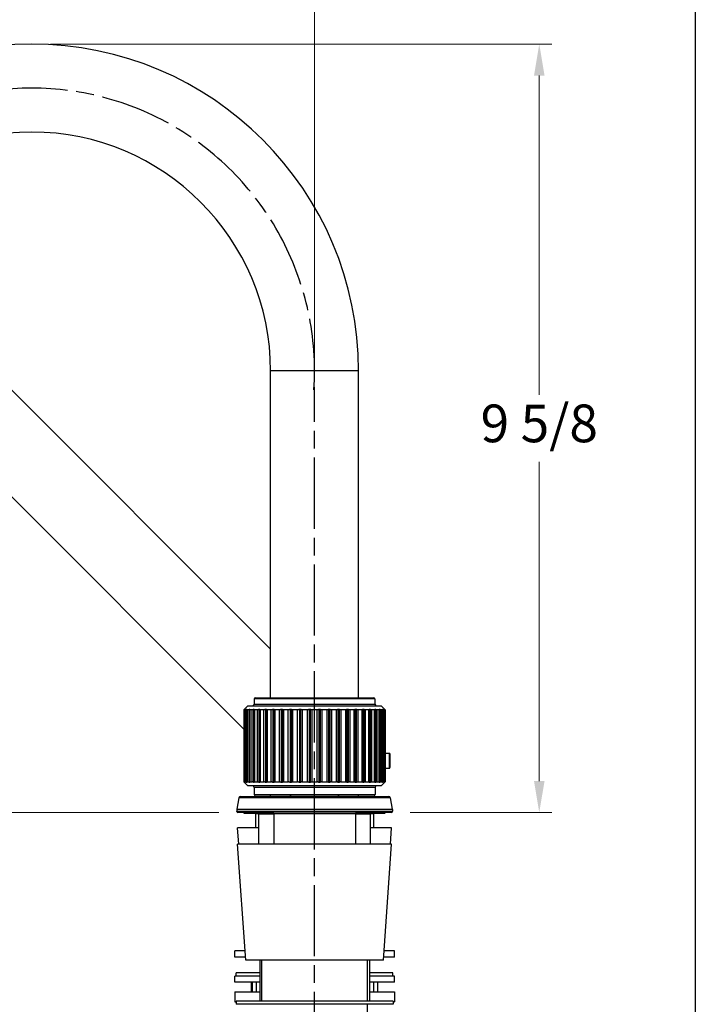
# Model space of a CAD drawing. Units: millimetres. Extents: x 32 to 1156, y 20 to 808.
# Drawn here: x 941 to 1156, y 211 to 524 of the extents above; entities that cross this region are included whole.
import ezdxf

# ---------------------------------------------------------------- set-up
doc = ezdxf.new("R2010")
doc.units = ezdxf.units.MM
doc.header["$LTSCALE"] = 4
doc.linetypes.add('CHAIN', pattern=[0.3543, 0.2362, -0.0295, 0.0591, -0.0295])
doc.linetypes.add('DASH_DOT', pattern=[0.182, 0.1181, -0.0295, 0.0049, -0.0295])
for name, color, linetype, lineweight, true_color in [('Centerline (ISO)', 1, 'DASH_DOT', 25, 0xff0000), ('Dimension (ISO)', 7, 'Continuous', 18, 0x00003f), ('Visible (ISO)', 7, 'Continuous', 25, 0x00003f), ('Visible Narrow (ISO)', 7, 'Continuous', 25, 0x00003f)]:
    doc.layers.add(name, color=color, linetype=linetype, lineweight=lineweight, true_color=true_color)
doc.layers.add('Sketch Geometry (ANSI)', color=7, linetype='Continuous', lineweight=25)
doc.styles.add('Samuel Heath (ISO)', font='tahoma.ttf')
doc.dimstyles.new('Samuel Heath (ISO)', dxfattribs={"dimscale": 4, "dimtxt": 3, "dimasz": 2.5, "dimexe": 1, "dimexo": 1.5, "dimgap": 0.762, "dimtad": 0, "dimtih": 1, "dimtoh": 1, "dimdec": 4, "dimlfac": 0.03937, "dimrnd": 1e-08, "dimzin": 1, "dimdsep": 46, "dimlunit": 5, "dimtxsty": 'Samuel Heath (ISO)', "dimcen": 0.09, "dimdle": 10, "dimclrd": 256, "dimclre": 256, "dimclrt": 256, "dimazin": 0, "dimtfac": 1, "dimtdec": 4, "dimtmove": 0, "dimatfit": 3, "dimfxl": 0, "dimfrac": 2, "dimtolj": 1, "dimtzin": 0, "dimlwd": 15, "dimlwe": 15, "dimarcsym": 0})

# ---------------------------------------------------------------- blocks, each defined once
blk = doc.blocks.new('Borders Default Border')
at = {"layer": 'Sketch Geometry (ANSI)', "flags": 128}
blk.add_lwpolyline([(8, 8), (8, 202), (289, 202), (289, 8), (8, 8)], dxfattribs=at)
blk = doc.blocks.new('*D22')
at = {"layer": 'Defpoints', "color": 0, "transparency": 16777216}
for p in [(944.84, 516.58), (1106.34, 516.58), (1059.29, 272.08)]:
    blk.add_point(p, dxfattribs=at)
at = {"layer": 'Dimension (ISO)', "color": 176, "lineweight": 15, "true_color": 0x000080, "transparency": 16777216}
for p, q in [((950.84, 516.58), (1110.34, 516.58)), ((1106.34, 506.58), (1106.34, 404.95)), ((1106.34, 282.08), (1106.34, 383.7)), ((1065.29, 272.08), (1110.34, 272.08))]:
    blk.add_line(p, q, dxfattribs=at)
at = {"layer": 'Dimension (ISO)', "color": 176, "true_color": 0x000080, "transparency": 16777216}
for points in [[(1104.68, 506.58), (1108.01, 506.58), (1106.34, 516.58)], [(1104.68, 282.08), (1108.01, 282.08), (1106.34, 272.08)]]:
    blk.add_solid(points, dxfattribs=at)
at = {"layer": 'Dimension (ISO)', "color": 176, "lineweight": 18, "true_color": 0x000080, "transparency": 16777216, "insert": (1106.34, 401.9), "char_height": 12, "attachment_point": 2, "style": 'Samuel Heath (ISO)'}
blk.add_mtext('\\A1;9 5/8', dxfattribs=at)
blk = doc.blocks.new('*D23')
at = {"layer": 'Defpoints', "color": 0, "transparency": 16777216}
for p in [(817.46, 402.58), (840.84, 402.58), (1010.39, 272.08)]:
    blk.add_point(p, dxfattribs=at)
at = {"layer": 'Dimension (ISO)', "color": 176, "lineweight": 15, "true_color": 0x000080, "transparency": 16777216}
for p, q in [((834.84, 402.58), (813.46, 402.58)), ((817.46, 392.58), (817.46, 347.95)), ((817.46, 282.08), (817.46, 326.7)), ((1004.39, 272.08), (813.46, 272.08))]:
    blk.add_line(p, q, dxfattribs=at)
at = {"layer": 'Dimension (ISO)', "color": 176, "true_color": 0x000080, "transparency": 16777216}
for points in [[(815.8, 392.58), (819.13, 392.58), (817.46, 402.58)], [(815.8, 282.08), (819.13, 282.08), (817.46, 272.08)]]:
    blk.add_solid(points, dxfattribs=at)
at = {"layer": 'Dimension (ISO)', "color": 176, "lineweight": 18, "true_color": 0x000080, "transparency": 16777216, "insert": (817.46, 344.9), "char_height": 12, "attachment_point": 2, "style": 'Samuel Heath (ISO)'}
blk.add_mtext('\\A1;5 1/8', dxfattribs=at)
blk = doc.blocks.new('*D24')
at = {"layer": 'Defpoints', "color": 0, "transparency": 16777216}
for p in [(854.84, 552.58), (854.84, 422.58), (1034.84, 407.44)]:
    blk.add_point(p, dxfattribs=at)
at = {"layer": 'Dimension (ISO)', "color": 176, "lineweight": 15, "true_color": 0x000080, "transparency": 16777216}
for p, q in [((854.84, 428.58), (854.84, 556.58)), ((1034.84, 413.44), (1034.84, 556.58)), ((864.84, 552.58), (918.7, 552.58)), ((1024.84, 552.58), (970.97, 552.58))]:
    blk.add_line(p, q, dxfattribs=at)
at = {"layer": 'Dimension (ISO)', "color": 176, "true_color": 0x000080, "transparency": 16777216}
for points in [[(864.84, 554.24), (864.84, 550.91), (854.84, 552.58)], [(1024.84, 554.24), (1024.84, 550.91), (1034.84, 552.58)]]:
    blk.add_solid(points, dxfattribs=at)
at = {"layer": 'Dimension (ISO)', "color": 176, "lineweight": 18, "true_color": 0x000080, "transparency": 16777216, "insert": (944.84, 560.15), "char_height": 12, "attachment_point": 2, "style": 'Samuel Heath (ISO)'}
blk.add_mtext('\\A1;7 1/16', dxfattribs=at)

msp = doc.modelspace()

# ---------------------------------------------------------------- linework, layer by layer
at = {"layer": 'Centerline (ISO)', "linetype": 'CHAIN', "ltscale": 23.990969}
msp.add_line((1034.83591, 90.36505), (1034.83591, 407.44197), dxfattribs=at)
msp.add_arc((944.83591, 412.57759), 90, 356.1802814, 183.8197186, dxfattribs=at)
at = {"layer": 'Visible (ISO)'}
for p, q in [((885.22055, 459.71578), (1020.83591, 324.10042)), ((1020.83591, 308.57759), (1020.83591, 412.57759)), ((1048.83591, 308.57759), (1048.83591, 412.57759)), ((913.77762, 397.21759), (1012.33591, 298.6593)), ((1015.63591, 308.27759), (1015.63591, 306.57759)), ((1015.93591, 308.57759), (1053.73591, 308.57759)), ((1054.03591, 308.27759), (1054.03591, 306.57759)), ((1013.63591, 306.07759), (1012.33591, 304.77759)), ((1012.3951, 304.77759), (1012.33591, 304.77759)), ((1012.33591, 304.77759), (1012.33591, 281.87759)), ((1012.3951, 281.87759), (1012.3951, 304.77759)), ((1012.54637, 304.77759), (1012.54637, 281.87759)), ((1012.8405, 304.77759), (1012.54637, 304.77759)), ((1012.63936, 304.9789), (1012.63936, 304.91775)), ((1012.8405, 281.87759), (1012.8405, 304.77759)), ((1013.15207, 304.9789), (1013.15207, 281.67628)), ((1013.1906, 304.77759), (1013.1906, 281.87759)), ((1013.714, 304.77759), (1013.1906, 304.77759)), ((1013.63591, 306.07759), (1056.03591, 306.07759)), ((1013.714, 281.87759), (1013.714, 304.77759)), ((1014.08683, 304.9789), (1014.08683, 281.67628)), ((1014.23667, 304.9789), (1014.23667, 281.67628)), ((1014.25612, 304.77759), (1014.25612, 281.87759)), ((1014.99862, 304.77759), (1014.25612, 304.77759)), ((1014.99862, 281.87759), (1014.99862, 304.77759)), ((1015.42545, 304.9789), (1015.42545, 281.67628)), ((1015.62545, 304.9789), (1015.62545, 281.67628)), ((1015.72221, 304.77759), (1015.72221, 281.87759)), ((1016.66936, 304.77759), (1015.72221, 304.77759)), ((1016.66936, 281.87759), (1016.66936, 304.77759)), ((1017.14187, 304.9789), (1017.14187, 281.67628)), ((1017.38814, 304.9789), (1017.38814, 281.67628)), ((1017.56032, 304.77759), (1017.56032, 281.87759)), ((1018.69368, 304.77759), (1017.56032, 304.77759)), ((1018.69368, 281.87759), (1018.69368, 304.77759)), ((1019.20269, 304.9789), (1019.20269, 281.67628)), ((1019.49043, 304.9789), (1019.49043, 281.67628)), ((1019.73468, 304.77759), (1019.73468, 281.87759)), ((1021.03219, 304.77759), (1019.73468, 304.77759)), ((1021.03219, 281.87759), (1021.03219, 304.77759)), ((1021.56779, 304.9789), (1021.56779, 281.67628)), ((1021.8914, 304.9789), (1021.8914, 281.67628)), ((1022.20297, 304.77759), (1022.20297, 281.87759)), ((1023.63938, 304.77759), (1022.20297, 304.77759)), ((1023.63938, 281.87759), (1023.63938, 304.77759)), ((1024.19114, 304.9789), (1024.19114, 281.67628)), ((1024.54432, 304.9789), (1024.54432, 281.67628)), ((1024.91715, 304.77759), (1024.91715, 281.87759)), ((1026.46449, 304.77759), (1024.91715, 304.77759)), ((1026.46449, 281.87759), (1026.46449, 304.77759)), ((1027.02168, 304.9789), (1027.02168, 281.67628)), ((1027.39755, 304.9789), (1027.39755, 281.67628)), ((1027.82438, 304.77759), (1027.82438, 281.87759)), ((1029.45255, 304.77759), (1027.82438, 304.77759)), ((1029.45255, 281.87759), (1029.45255, 304.77759)), ((1030.00431, 304.9789), (1030.00431, 281.67628)), ((1030.39557, 304.9789), (1030.39557, 281.67628)), ((1030.86808, 304.77759), (1030.86808, 281.87759)), ((1032.54538, 304.77759), (1030.86808, 304.77759)), ((1032.54538, 281.87759), (1032.54538, 304.77759)), ((1033.08098, 304.9789), (1033.08098, 281.67628)), ((1033.48001, 304.9789), (1033.48001, 281.67628)), ((1033.98902, 304.77759), (1033.98902, 281.87759)), ((1035.6828, 304.77759), (1033.98902, 304.77759)), ((1035.6828, 281.87759), (1035.6828, 304.77759)), ((1036.19181, 304.9789), (1036.19181, 281.67628)), ((1036.59084, 304.9789), (1036.59084, 281.67628)), ((1037.12644, 304.77759), (1037.12644, 281.87759)), ((1038.80373, 304.77759), (1037.12644, 304.77759)), ((1038.80373, 281.87759), (1038.80373, 304.77759)), ((1039.27625, 304.9789), (1039.27625, 281.67628)), ((1039.66751, 304.9789), (1039.66751, 281.67628)), ((1040.21927, 304.77759), (1040.21927, 281.87759)), ((1041.84744, 304.77759), (1040.21927, 304.77759)), ((1041.84744, 281.87759), (1041.84744, 304.77759)), ((1042.27426, 304.9789), (1042.27426, 281.67628)), ((1042.65014, 304.9789), (1042.65014, 281.67628)), ((1043.20733, 304.77759), (1043.20733, 281.87759)), ((1044.75467, 304.77759), (1043.20733, 304.77759)), ((1044.75467, 281.87759), (1044.75467, 304.77759)), ((1045.1275, 304.9789), (1045.1275, 281.67628)), ((1045.48068, 304.9789), (1045.48068, 281.67628)), ((1046.03244, 304.77759), (1046.03244, 281.87759)), ((1047.46885, 304.77759), (1046.03244, 304.77759)), ((1047.46885, 281.87759), (1047.46885, 304.77759)), ((1047.78042, 304.9789), (1047.78042, 281.67628)), ((1048.10403, 304.9789), (1048.10403, 281.67628)), ((1048.63963, 304.77759), (1048.63963, 281.87759)), ((1049.93714, 304.77759), (1048.63963, 304.77759)), ((1049.93714, 281.87759), (1049.93714, 304.77759)), ((1050.18139, 304.9789), (1050.18139, 281.67628)), ((1050.46913, 304.9789), (1050.46913, 281.67628)), ((1050.97814, 304.77759), (1050.97814, 281.87759)), ((1052.1115, 304.77759), (1050.97814, 304.77759)), ((1052.1115, 281.87759), (1052.1115, 304.77759)), ((1052.28368, 304.9789), (1052.28368, 281.67628)), ((1052.52994, 304.9789), (1052.52994, 281.67628)), ((1053.00246, 304.77759), (1053.00246, 281.87759)), ((1053.94961, 304.77759), (1053.00246, 304.77759)), ((1053.94961, 281.87759), (1053.94961, 304.77759)), ((1054.04636, 304.9789), (1054.04636, 281.67628)), ((1054.24636, 304.9789), (1054.24636, 281.67628)), ((1054.67319, 304.77759), (1054.67319, 281.87759)), ((1055.4157, 304.77759), (1054.67319, 304.77759)), ((1055.4157, 281.87759), (1055.4157, 304.77759)), ((1055.43514, 304.9789), (1055.43514, 281.67628)), ((1055.58498, 304.9789), (1055.58498, 281.67628)), ((1055.95781, 304.77759), (1055.95781, 281.87759)), ((1056.48122, 304.77759), (1055.95781, 304.77759)), ((1056.03591, 306.07759), (1057.33591, 304.77759)), ((1056.48122, 281.87759), (1056.48122, 304.77759)), ((1056.51975, 304.9789), (1056.51975, 281.67628)), ((1056.83132, 304.77759), (1056.83132, 281.87759)), ((1057.12544, 304.77759), (1056.83132, 304.77759)), ((1057.03246, 304.9789), (1057.03246, 304.91775)), ((1057.12544, 281.87759), (1057.12544, 304.77759)), ((1057.27671, 304.77759), (1057.27671, 281.87759)), ((1057.33591, 304.77759), (1057.27671, 304.77759)), ((1057.33591, 304.77759), (1057.33591, 281.87759)), ((1057.33591, 290.95759), (1058.63591, 290.95759)), ((1058.83591, 290.75759), (1058.83591, 286.39759)), ((1057.33591, 286.19759), (1058.63591, 286.19759)), ((1012.33591, 281.87759), (1012.3951, 281.87759)), ((1013.63591, 280.57759), (1012.33591, 281.87759)), ((1012.54637, 281.87759), (1012.8405, 281.87759)), ((1012.63936, 281.73743), (1012.63936, 281.67628)), ((1013.1906, 281.87759), (1013.714, 281.87759)), ((1056.03591, 280.57759), (1013.63591, 280.57759)), ((1014.25612, 281.87759), (1014.99862, 281.87759)), ((1015.58591, 280.07759), (1015.58591, 277.87759)), ((1015.72221, 281.87759), (1016.66936, 281.87759)), ((1017.56032, 281.87759), (1018.69368, 281.87759)), ((1019.73468, 281.87759), (1021.03219, 281.87759)), ((1022.20297, 281.87759), (1023.63938, 281.87759)), ((1024.91715, 281.87759), (1026.46449, 281.87759)), ((1027.82438, 281.87759), (1029.45255, 281.87759)), ((1030.86808, 281.87759), (1032.54538, 281.87759)), ((1033.98902, 281.87759), (1035.6828, 281.87759)), ((1037.12644, 281.87759), (1038.80373, 281.87759)), ((1040.21927, 281.87759), (1041.84744, 281.87759)), ((1043.20733, 281.87759), (1044.75467, 281.87759)), ((1046.03244, 281.87759), (1047.46885, 281.87759)), ((1048.63963, 281.87759), (1049.93714, 281.87759)), ((1050.97814, 281.87759), (1052.1115, 281.87759)), ((1053.00246, 281.87759), (1053.94961, 281.87759)), ((1054.08591, 280.07759), (1054.08591, 277.87759)), ((1054.67319, 281.87759), (1055.4157, 281.87759)), ((1055.95781, 281.87759), (1056.48122, 281.87759)), ((1056.03591, 280.57759), (1057.33591, 281.87759)), ((1056.83132, 281.87759), (1057.12544, 281.87759)), ((1057.03246, 281.73743), (1057.03246, 281.67628)), ((1057.27671, 281.87759), (1057.33591, 281.87759)), ((1010.73599, 276.76441), (1010.0935, 273.12067)), ((1011.2284, 277.17759), (1058.44342, 277.17759)), ((1053.78591, 277.57759), (1015.88591, 277.57759)), ((1020.83591, 277.17759), (1020.83591, 277.57759)), ((1048.83591, 277.17759), (1048.83591, 277.57759)), ((1058.93582, 276.76441), (1059.57831, 273.12067)), ((1010.08591, 273.03384), (1010.08591, 272.47759)), ((1059.58591, 273.03384), (1059.58591, 272.47759)), ((1010.08591, 272.37759), (1010.08591, 272.47759)), ((1059.28591, 272.17759), (1010.38591, 272.17759)), ((1021.63591, 272.07759), (1010.38591, 272.07759)), ((1012.83591, 271.87759), (1021.79417, 271.87759)), ((1016.06091, 271.67759), (1016.06091, 267.17759)), ((1017.08591, 262.07759), (1017.08591, 271.57759)), ((1021.83591, 271.67759), (1021.83591, 262.07759)), ((1047.83591, 271.67759), (1047.83591, 262.07759)), ((1047.87765, 271.87759), (1056.83591, 271.87759)), ((1059.28591, 272.07759), (1048.03591, 272.07759)), ((1052.58591, 262.07759), (1052.58591, 271.57759)), ((1053.61091, 271.67759), (1053.61091, 267.17759)), ((1059.58591, 272.37759), (1059.58591, 272.47759)), ((1017.08591, 267.17759), (1010.33591, 267.17759)), ((1010.69254, 262.07759), (1010.33591, 267.17759)), ((1059.33591, 267.17759), (1052.58591, 267.17759)), ((1058.97928, 262.07759), (1059.33591, 267.17759)), ((1059.33591, 262.07759), (1010.33591, 262.07759)), ((1012.9232, 225.07759), (1010.33591, 262.07759)), ((1056.74862, 225.07759), (1059.33591, 262.07759)), ((1012.71342, 228.07759), (1009.43591, 228.07759)), ((1009.43591, 226.07759), (1009.43591, 228.07759)), ((1012.85327, 226.07759), (1009.43591, 226.07759)), ((1060.23591, 226.07759), (1056.81854, 226.07759)), ((1060.23591, 228.07759), (1056.9584, 228.07759)), ((1060.23591, 226.07759), (1060.23591, 228.07759)), ((1056.74862, 225.07759), (1012.9232, 225.07759)), ((1017.37091, 225.07759), (1017.37091, 212.07759)), ((1052.30091, 225.07759), (1052.30091, 212.07759)), ((1017.37091, 220.07759), (1009.43591, 220.07759)), ((1009.43591, 218.07759), (1009.43591, 220.07759)), ((1017.37091, 221.07759), (1009.93591, 221.07759)), ((1009.93591, 220.07759), (1009.93591, 221.07759)), ((1059.73591, 221.07759), (1052.30091, 221.07759)), ((1060.23591, 220.07759), (1052.30091, 220.07759)), ((1059.73591, 220.07759), (1059.73591, 221.07759)), ((1060.23591, 218.07759), (1060.23591, 220.07759)), ((1017.37091, 218.07759), (1009.43591, 218.07759)), ((1014.74157, 215.07759), (1014.74157, 218.07759)), ((1014.93207, 218.07759), (1014.93207, 215.07759)), ((1016.31495, 215.07759), (1016.31495, 218.07759)), ((1060.23591, 218.07759), (1052.30091, 218.07759)), ((1053.59236, 218.07759), (1053.59236, 215.07759)), ((1054.93024, 215.07759), (1054.93024, 218.07759)), ((1009.43591, 215.07759), (1017.37091, 215.07759)), ((1009.43591, 215.07759), (1009.43591, 211.90259)), ((1052.30091, 215.07759), (1060.23591, 215.07759)), ((1060.23591, 215.07759), (1060.23591, 211.90259)), ((1009.43591, 211.90259), (1009.83591, 211.90259)), ((1059.83591, 212.07759), (1009.83591, 212.07759)), ((1009.83591, 212.07759), (1009.83591, 211.07759)), ((1059.83591, 211.07759), (1009.83591, 211.07759)), ((1059.83591, 212.07759), (1059.83591, 211.07759)), ((1059.83591, 211.90259), (1060.23591, 211.90259))]:
    msp.add_line(p, q, dxfattribs=at)
for centre, radius, start, end in [((944.83591, 412.57759), 104, 0, 180), ((944.83591, 412.57759), 76, 0, 180), ((1015.93591, 308.27759), 0.3, 90, 180), ((1053.73591, 308.27759), 0.3, 0, 90), ((1015.13591, 306.57759), 0.5, 270, 0), ((1054.53591, 306.57759), 0.5, 180, 270), ((1058.63591, 290.75759), 0.2, 0, 90), ((1058.63591, 286.39759), 0.2, 270, 0), ((1015.08591, 280.07759), 0.5, 0, 90), ((1054.58591, 280.07759), 0.5, 90, 180), ((1011.2284, 276.67759), 0.5, 90, 170), ((1015.88591, 277.87759), 0.3, 180, 270), ((1026.88591, 277.17759), 0.4, 0, 90), ((1042.78591, 277.17759), 0.4, 90, 180), ((1053.78591, 277.87759), 0.3, 270, 0), ((1058.44342, 276.67759), 0.5, 10, 90), ((1010.58591, 273.03384), 0.5, 170, 180), ((1059.08591, 273.03384), 0.5, 0, 10), ((1010.38591, 272.47759), 0.3, 180, 270), ((1010.38591, 272.37759), 0.3, 180, 270), ((1012.83591, 272.87759), 1, 233.1301024, 270), ((1015.56091, 271.67759), 0.5, 0, 23.5781785), ((1016.58591, 271.57759), 0.5, 0, 36.8698976), ((1021.33591, 271.67759), 0.5, 0, 90), ((1048.33591, 271.67759), 0.5, 90, 180), ((1053.08591, 271.57759), 0.5, 143.1301024, 180), ((1054.11091, 271.67759), 0.5, 156.4218215, 180), ((1056.83591, 272.87759), 1, 270, 306.8698976), ((1059.28591, 272.47759), 0.3, 270, 0), ((1059.28591, 272.37759), 0.3, 270, 0)]:
    msp.add_arc(centre, radius, start, end, dxfattribs=at)
for points, weights in [([(1012.3951, 304.77759), (1012.51778, 304.88171), (1012.63936, 304.9789)], [1, 1.00007735467, 1]), ([(1012.68117, 304.9789), (1012.61407, 304.88171), (1012.54637, 304.77759)], [1, 1.00007735467, 1]), ([(1012.63936, 304.9789), (1012.66026, 304.98069), (1012.68117, 304.9789)], [1.00451401094, 1.00455441765, 1.00451401094]), ([(1012.8405, 304.77759), (1012.99698, 304.88171), (1013.15207, 304.9789)], [1, 1.00007735467, 1]), ([(1013.15207, 304.9789), (1013.20045, 304.98069), (1013.24884, 304.9789)], [1.00451401094, 1.00455441765, 1.00451401094]), ([(1013.24884, 304.9789), (1013.21985, 304.88171), (1013.1906, 304.77759)], [1, 1.00007735467, 1]), ([(1013.714, 304.77759), (1013.90126, 304.88171), (1014.08683, 304.9789)], [1, 1.00007735467, 1]), ([(1014.08683, 304.9789), (1014.16175, 304.98069), (1014.23667, 304.9789)], [1.00451401094, 1.00455441765, 1.00451401094]), ([(1014.23667, 304.9789), (1014.24635, 304.88171), (1014.25612, 304.77759)], [1, 1.00007735468, 1]), ([(1014.99862, 304.77759), (1015.213, 304.88171), (1015.42545, 304.9789)], [1, 1.00007735468, 1]), ([(1015.42545, 304.9789), (1015.52545, 304.98069), (1015.62545, 304.9789)], [1.00451401094, 1.00455441765, 1.00451401094]), ([(1015.62545, 304.9789), (1015.67361, 304.88171), (1015.72221, 304.77759)], [1, 1.00007735467, 1]), ([(1016.66936, 304.77759), (1016.90668, 304.88171), (1017.14187, 304.9789)], [1, 1.00007735467, 1]), ([(1017.14187, 304.9789), (1017.26501, 304.98069), (1017.38814, 304.9789)], [1.00451401094, 1.00455441765, 1.00451401094]), ([(1017.38814, 304.9789), (1017.47384, 304.88171), (1017.56032, 304.77759)], [1, 1.00007735467, 1]), ([(1018.69368, 304.77759), (1018.94933, 304.88171), (1019.20269, 304.9789)], [1, 1.00007735468, 1]), ([(1019.20269, 304.9789), (1019.34656, 304.98069), (1019.49043, 304.9789)], [1.00451401094, 1.00455441765, 1.00451401094]), ([(1019.49043, 304.9789), (1019.612, 304.88171), (1019.73468, 304.77759)], [1, 1.00007735467, 1]), ([(1021.03219, 304.77759), (1021.30119, 304.88171), (1021.56779, 304.9789)], [1, 1.00007735468, 1]), ([(1021.56779, 304.9789), (1021.72959, 304.98069), (1021.8914, 304.9789)], [1.00451401094, 1.00455441765, 1.00451401094]), ([(1021.8914, 304.9789), (1022.04648, 304.88171), (1022.20297, 304.77759)], [1, 1.00007735468, 1]), ([(1023.63938, 304.77759), (1023.9165, 304.88171), (1024.19114, 304.9789)], [1, 1.00007735467, 1]), ([(1024.19114, 304.9789), (1024.36773, 304.98069), (1024.54432, 304.9789)], [1.00451401094, 1.00455441765, 1.00451401094]), ([(1024.54432, 304.9789), (1024.72989, 304.88171), (1024.91715, 304.77759)], [1, 1.00007735468, 1]), ([(1026.46449, 304.77759), (1026.74434, 304.88171), (1027.02168, 304.9789)], [1, 1.00007735467, 1]), ([(1027.02168, 304.9789), (1027.20961, 304.98069), (1027.39755, 304.9789)], [1.00451401094, 1.00455441765, 1.00451401094]), ([(1027.39755, 304.9789), (1027.61001, 304.88171), (1027.82438, 304.77759)], [1, 1.00007735468, 1]), ([(1029.45255, 304.77759), (1029.72967, 304.88171), (1030.00431, 304.9789)], [1, 1.00007735468, 1]), ([(1030.00431, 304.9789), (1030.19994, 304.98069), (1030.39557, 304.9789)], [1.00451401094, 1.00455441765, 1.00451401094]), ([(1030.39557, 304.9789), (1030.63076, 304.88171), (1030.86808, 304.77759)], [1, 1.00007735468, 1]), ([(1032.54538, 304.77759), (1032.81438, 304.88171), (1033.08098, 304.9789)], [1, 1.00007735468, 1]), ([(1033.08098, 304.9789), (1033.28049, 304.98069), (1033.48001, 304.9789)], [1.00451401094, 1.00455441765, 1.00451401094]), ([(1033.48001, 304.9789), (1033.73337, 304.88171), (1033.98902, 304.77759)], [1, 1.00007735468, 1]), ([(1035.6828, 304.77759), (1035.93845, 304.88171), (1036.19181, 304.9789)], [1, 1.00007735467, 1]), ([(1036.19181, 304.9789), (1036.39132, 304.98069), (1036.59084, 304.9789)], [1.00451401094, 1.00455441765, 1.00451401094]), ([(1036.59084, 304.9789), (1036.85743, 304.88171), (1037.12644, 304.77759)], [1, 1.00007735467, 1]), ([(1038.80373, 304.77759), (1039.04105, 304.88171), (1039.27625, 304.9789)], [1, 1.00007735467, 1]), ([(1039.27625, 304.9789), (1039.47188, 304.98069), (1039.66751, 304.9789)], [1.00451401094, 1.00455441765, 1.00451401094]), ([(1039.66751, 304.9789), (1039.94215, 304.88171), (1040.21927, 304.77759)], [1, 1.00007735468, 1]), ([(1041.84744, 304.77759), (1042.06181, 304.88171), (1042.27426, 304.9789)], [1, 1.00007735468, 1]), ([(1042.27426, 304.9789), (1042.4622, 304.98069), (1042.65014, 304.9789)], [1.00451401094, 1.00455441765, 1.00451401094]), ([(1042.65014, 304.9789), (1042.92748, 304.88171), (1043.20733, 304.77759)], [1, 1.00007735467, 1]), ([(1044.75467, 304.77759), (1044.94192, 304.88171), (1045.1275, 304.9789)], [1, 1.00007735468, 1]), ([(1045.1275, 304.9789), (1045.30409, 304.98069), (1045.48068, 304.9789)], [1.00451401094, 1.00455441765, 1.00451401094]), ([(1045.48068, 304.9789), (1045.75532, 304.88171), (1046.03244, 304.77759)], [1, 1.00007735467, 1]), ([(1047.46885, 304.77759), (1047.62533, 304.88171), (1047.78042, 304.9789)], [1, 1.00007735469, 1]), ([(1047.78042, 304.9789), (1047.94222, 304.98069), (1048.10403, 304.9789)], [1.00451401094, 1.00455441765, 1.00451401094]), ([(1048.10403, 304.9789), (1048.37062, 304.88171), (1048.63963, 304.77759)], [1, 1.00007735466, 1]), ([(1049.93714, 304.77759), (1050.05981, 304.88171), (1050.18139, 304.9789)], [1, 1.00007735468, 1]), ([(1050.18139, 304.9789), (1050.32526, 304.98069), (1050.46913, 304.9789)], [1.00451401094, 1.00455441765, 1.00451401094]), ([(1050.46913, 304.9789), (1050.72249, 304.88171), (1050.97814, 304.77759)], [1, 1.00007735467, 1]), ([(1052.1115, 304.77759), (1052.19797, 304.88171), (1052.28368, 304.9789)], [1, 1.00007735467, 1]), ([(1052.28368, 304.9789), (1052.40681, 304.98069), (1052.52994, 304.9789)], [1.00451401094, 1.00455441765, 1.00451401094]), ([(1052.52994, 304.9789), (1052.76514, 304.88171), (1053.00246, 304.77759)], [1, 1.00007735467, 1]), ([(1053.94961, 304.77759), (1053.9982, 304.88171), (1054.04636, 304.9789)], [1, 1.00007735468, 1]), ([(1054.04636, 304.9789), (1054.14636, 304.98069), (1054.24636, 304.9789)], [1.00451401094, 1.00455441765, 1.00451401094]), ([(1054.24636, 304.9789), (1054.45882, 304.88171), (1054.67319, 304.77759)], [1, 1.00007735467, 1]), ([(1055.4157, 304.77759), (1055.42546, 304.88171), (1055.43514, 304.9789)], [1, 1.00007735468, 1]), ([(1055.43514, 304.9789), (1055.51006, 304.98069), (1055.58498, 304.9789)], [1.00451401094, 1.00455441765, 1.00451401094]), ([(1055.58498, 304.9789), (1055.77056, 304.88171), (1055.95781, 304.77759)], [1, 1.00007735467, 1]), ([(1056.42298, 304.9789), (1056.47136, 304.98069), (1056.51975, 304.9789)], [1.00451401094, 1.00455441765, 1.00451401094]), ([(1056.48122, 304.77759), (1056.45197, 304.88171), (1056.42298, 304.9789)], [1, 1.00007735467, 1]), ([(1056.51975, 304.9789), (1056.67483, 304.88171), (1056.83132, 304.77759)], [1, 1.00007735467, 1]), ([(1056.99065, 304.9789), (1057.01155, 304.98069), (1057.03246, 304.9789)], [1.00451401094, 1.00455441765, 1.00451401094]), ([(1057.12544, 304.77759), (1057.05774, 304.88171), (1056.99065, 304.9789)], [1, 1.00007735467, 1]), ([(1057.03246, 304.9789), (1057.15404, 304.88171), (1057.27671, 304.77759)], [1, 1.00007735468, 1]), ([(1012.63936, 281.67628), (1012.51778, 281.77347), (1012.3951, 281.87759)], [1, 1.00007735467, 1]), ([(1012.54637, 281.87759), (1012.61407, 281.77347), (1012.68117, 281.67628)], [1, 1.00007735467, 1]), ([(1012.68117, 281.67628), (1012.66026, 281.67449), (1012.63936, 281.67628)], [1.00451401094, 1.00455441765, 1.00451401094]), ([(1013.15207, 281.67628), (1012.99698, 281.77347), (1012.8405, 281.87759)], [1, 1.00007735467, 1]), ([(1013.24884, 281.67628), (1013.20045, 281.67449), (1013.15207, 281.67628)], [1.00451401094, 1.00455441765, 1.00451401094]), ([(1013.1906, 281.87759), (1013.21985, 281.77347), (1013.24884, 281.67628)], [1, 1.00007735467, 1]), ([(1014.08683, 281.67628), (1013.90126, 281.77347), (1013.714, 281.87759)], [1, 1.00007735468, 1]), ([(1014.23667, 281.67628), (1014.16175, 281.67449), (1014.08683, 281.67628)], [1.00451401094, 1.00455441765, 1.00451401094]), ([(1014.25612, 281.87759), (1014.24635, 281.77347), (1014.23667, 281.67628)], [1, 1.00007735468, 1]), ([(1015.42545, 281.67628), (1015.213, 281.77347), (1014.99862, 281.87759)], [1, 1.00007735468, 1]), ([(1015.62545, 281.67628), (1015.52545, 281.67449), (1015.42545, 281.67628)], [1.00451401094, 1.00455441765, 1.00451401094]), ([(1015.72221, 281.87759), (1015.67361, 281.77347), (1015.62545, 281.67628)], [1, 1.00007735467, 1]), ([(1017.14187, 281.67628), (1016.90668, 281.77347), (1016.66936, 281.87759)], [1, 1.00007735467, 1]), ([(1017.38814, 281.67628), (1017.26501, 281.67449), (1017.14187, 281.67628)], [1.00451401094, 1.00455441765, 1.00451401094]), ([(1017.56032, 281.87759), (1017.47384, 281.77347), (1017.38814, 281.67628)], [1, 1.00007735467, 1]), ([(1019.20269, 281.67628), (1018.94933, 281.77347), (1018.69368, 281.87759)], [1, 1.00007735468, 1]), ([(1019.49043, 281.67628), (1019.34656, 281.67449), (1019.20269, 281.67628)], [1.00451401094, 1.00455441765, 1.00451401094]), ([(1019.73468, 281.87759), (1019.612, 281.77347), (1019.49043, 281.67628)], [1, 1.00007735467, 1]), ([(1021.56779, 281.67628), (1021.30119, 281.77347), (1021.03219, 281.87759)], [1, 1.00007735467, 1]), ([(1021.8914, 281.67628), (1021.72959, 281.67449), (1021.56779, 281.67628)], [1.00451401094, 1.00455441765, 1.00451401094]), ([(1022.20297, 281.87759), (1022.04648, 281.77347), (1021.8914, 281.67628)], [1, 1.00007735468, 1]), ([(1024.19114, 281.67628), (1023.9165, 281.77347), (1023.63938, 281.87759)], [1, 1.00007735468, 1]), ([(1024.54432, 281.67628), (1024.36773, 281.67449), (1024.19114, 281.67628)], [1.00451401094, 1.00455441765, 1.00451401094]), ([(1024.91715, 281.87759), (1024.72989, 281.77347), (1024.54432, 281.67628)], [1, 1.00007735468, 1]), ([(1027.02168, 281.67628), (1026.74434, 281.77347), (1026.46449, 281.87759)], [1, 1.00007735467, 1]), ([(1027.39755, 281.67628), (1027.20961, 281.67449), (1027.02168, 281.67628)], [1.00451401094, 1.00455441765, 1.00451401094]), ([(1027.82438, 281.87759), (1027.61001, 281.77347), (1027.39755, 281.67628)], [1, 1.00007735467, 1]), ([(1030.00431, 281.67628), (1029.72967, 281.77347), (1029.45255, 281.87759)], [1, 1.00007735468, 1]), ([(1030.39557, 281.67628), (1030.19994, 281.67449), (1030.00431, 281.67628)], [1.00451401094, 1.00455441765, 1.00451401094]), ([(1030.86808, 281.87759), (1030.63076, 281.77347), (1030.39557, 281.67628)], [1, 1.00007735468, 1]), ([(1033.08098, 281.67628), (1032.81438, 281.77347), (1032.54538, 281.87759)], [1, 1.00007735468, 1]), ([(1033.48001, 281.67628), (1033.28049, 281.67449), (1033.08098, 281.67628)], [1.00451401094, 1.00455441765, 1.00451401094]), ([(1033.98902, 281.87759), (1033.73337, 281.77347), (1033.48001, 281.67628)], [1, 1.00007735468, 1]), ([(1036.19181, 281.67628), (1035.93845, 281.77347), (1035.6828, 281.87759)], [1, 1.00007735468, 1]), ([(1036.59084, 281.67628), (1036.39132, 281.67449), (1036.19181, 281.67628)], [1.00451401094, 1.00455441765, 1.00451401094]), ([(1037.12644, 281.87759), (1036.85743, 281.77347), (1036.59084, 281.67628)], [1, 1.00007735468, 1]), ([(1039.27625, 281.67628), (1039.04105, 281.77347), (1038.80373, 281.87759)], [1, 1.00007735468, 1]), ([(1039.66751, 281.67628), (1039.47188, 281.67449), (1039.27625, 281.67628)], [1.00451401094, 1.00455441765, 1.00451401094]), ([(1040.21927, 281.87759), (1039.94215, 281.77347), (1039.66751, 281.67628)], [1, 1.00007735468, 1]), ([(1042.27426, 281.67628), (1042.06181, 281.77347), (1041.84744, 281.87759)], [1, 1.00007735467, 1]), ([(1042.65014, 281.67628), (1042.4622, 281.67449), (1042.27426, 281.67628)], [1.00451401094, 1.00455441765, 1.00451401094]), ([(1043.20733, 281.87759), (1042.92748, 281.77347), (1042.65014, 281.67628)], [1, 1.00007735467, 1]), ([(1045.1275, 281.67628), (1044.94192, 281.77347), (1044.75467, 281.87759)], [1, 1.00007735468, 1]), ([(1045.48068, 281.67628), (1045.30409, 281.67449), (1045.1275, 281.67628)], [1.00451401094, 1.00455441765, 1.00451401094]), ([(1046.03244, 281.87759), (1045.75532, 281.77347), (1045.48068, 281.67628)], [1, 1.00007735468, 1]), ([(1047.78042, 281.67628), (1047.62533, 281.77347), (1047.46885, 281.87759)], [1, 1.00007735467, 1]), ([(1048.10403, 281.67628), (1047.94222, 281.67449), (1047.78042, 281.67628)], [1.00451401094, 1.00455441765, 1.00451401094]), ([(1048.63963, 281.87759), (1048.37062, 281.77347), (1048.10403, 281.67628)], [1, 1.00007735468, 1]), ([(1050.18139, 281.67628), (1050.05981, 281.77347), (1049.93714, 281.87759)], [1, 1.00007735468, 1]), ([(1050.46913, 281.67628), (1050.32526, 281.67449), (1050.18139, 281.67628)], [1.00451401094, 1.00455441765, 1.00451401094]), ([(1050.97814, 281.87759), (1050.72249, 281.77347), (1050.46913, 281.67628)], [1, 1.00007735468, 1]), ([(1052.28368, 281.67628), (1052.19797, 281.77347), (1052.1115, 281.87759)], [1, 1.00007735468, 1]), ([(1052.52994, 281.67628), (1052.40681, 281.67449), (1052.28368, 281.67628)], [1.00451401094, 1.00455441765, 1.00451401094]), ([(1053.00246, 281.87759), (1052.76514, 281.77347), (1052.52994, 281.67628)], [1, 1.00007735467, 1]), ([(1054.04636, 281.67628), (1053.9982, 281.77347), (1053.94961, 281.87759)], [1, 1.00007735468, 1]), ([(1054.24636, 281.67628), (1054.14636, 281.67449), (1054.04636, 281.67628)], [1.00451401094, 1.00455441765, 1.00451401094]), ([(1054.67319, 281.87759), (1054.45882, 281.77347), (1054.24636, 281.67628)], [1, 1.00007735468, 1]), ([(1055.43514, 281.67628), (1055.42546, 281.77347), (1055.4157, 281.87759)], [1, 1.00007735467, 1]), ([(1055.58498, 281.67628), (1055.51006, 281.67449), (1055.43514, 281.67628)], [1.00451401094, 1.00455441765, 1.00451401094]), ([(1055.95781, 281.87759), (1055.77056, 281.77347), (1055.58498, 281.67628)], [1, 1.00007735467, 1]), ([(1056.42298, 281.67628), (1056.45197, 281.77347), (1056.48122, 281.87759)], [1, 1.00007735468, 1]), ([(1056.51975, 281.67628), (1056.47136, 281.67449), (1056.42298, 281.67628)], [1.00451401094, 1.00455441765, 1.00451401094]), ([(1056.83132, 281.87759), (1056.67483, 281.77347), (1056.51975, 281.67628)], [1, 1.00007735468, 1]), ([(1056.99065, 281.67628), (1057.05774, 281.77347), (1057.12544, 281.87759)], [1, 1.00007735467, 1]), ([(1057.03246, 281.67628), (1057.01155, 281.67449), (1056.99065, 281.67628)], [1.00451401094, 1.00455441765, 1.00451401094]), ([(1057.27671, 281.87759), (1057.15404, 281.77347), (1057.03246, 281.67628)], [1, 1.00007735467, 1])]:
    msp.add_rational_spline(points, weights, degree=2, dxfattribs=at)
at = {"layer": 'Visible Narrow (ISO)'}
for p, q in [((1048.83591, 412.57759), (1020.83591, 412.57759)), ((1054.03591, 308.27759), (1015.63591, 308.27759)), ((1015.63591, 306.57759), (1054.03591, 306.57759)), ((1058.63591, 286.19759), (1058.63591, 290.95759)), ((1054.08591, 280.07759), (1015.58591, 280.07759)), ((1058.93582, 276.76441), (1010.73599, 276.76441)), ((1015.58591, 277.87759), (1054.08591, 277.87759)), ((1059.58591, 273.03384), (1010.08591, 273.03384)), ((1010.0935, 273.12067), (1059.57831, 273.12067)), ((1010.08591, 272.47759), (1059.58591, 272.47759)), ((1010.08591, 272.37759), (1010.10307, 272.37759)), ((1017.07581, 271.67759), (1016.06091, 271.67759)), ((1021.83591, 271.57759), (1017.08591, 271.57759)), ((1047.83591, 271.67759), (1021.83591, 271.67759)), ((1052.58591, 271.57759), (1047.83591, 271.57759)), ((1053.61091, 271.67759), (1052.59601, 271.67759)), ((1059.56875, 272.37759), (1059.58591, 272.37759)), ((1018.00083, 225.07759), (1018.00083, 212.07759)), ((1051.67099, 212.07759), (1051.67099, 225.07759)), ((1051.67099, 206.07759), (1051.67099, 211.07759))]:
    msp.add_line(p, q, dxfattribs=at)

# ---------------------------------------------------------------- block references
at = {"xscale": 4, "yscale": 4, "zscale": 4}
msp.add_blockref('Borders Default Border', (0, 0), dxfattribs=at)

# ---------------------------------------------------------------- dimensions: what is measured, and where the dimension line sits
at = {"layer": 'Dimension (ISO)', "color": 176, "lineweight": 18, "true_color": 0x000080}
dim = msp.add_linear_dim(base=(854.83591, 552.57759), p1=(1034.83591, 407.44197), p2=(854.83591, 422.57759), dimstyle='Samuel Heath (ISO)', override={"dimgap": 0.762, "dimtih": 0, "dimtoh": 0, "dimdec": 4, "dimlfac": 0.03937, "dimtol": 0, "dimlim": 0, "dimtp": 0, "dimtm": 0, "dimtdec": 4, "dimtofl": 0, "dimatfit": 1}, dxfattribs=at)
dim.commit()
dim.dimension.update_dxf_attribs({"geometry": '*D24', "text_midpoint": (944.83591, 552.57759), "dimtype": 160})
for base, p1, p2, picture, middle in [((1106.34431, 516.57759), (1059.28591, 272.07759), (944.83591, 516.57759), '*D22', (1106.34431, 394.32759)), ((817.46192, 402.57759), (1010.38591, 272.07759), (840.83591, 402.57759), '*D23', (817.46192, 337.32759))]:
    dim = msp.add_linear_dim(base=base, p1=p1, p2=p2, angle=270, dimstyle='Samuel Heath (ISO)', override={"dimgap": 0.762, "dimdec": 4, "dimlfac": 0.03937, "dimtol": 0, "dimlim": 0, "dimtp": 0, "dimtm": 0, "dimtdec": 4, "dimtofl": 0, "dimatfit": 1}, dxfattribs=at)
    dim.commit()
    dim.dimension.update_dxf_attribs({"geometry": picture, "text_midpoint": middle, "dimtype": 160})

doc.saveas('drawing.dxf')
